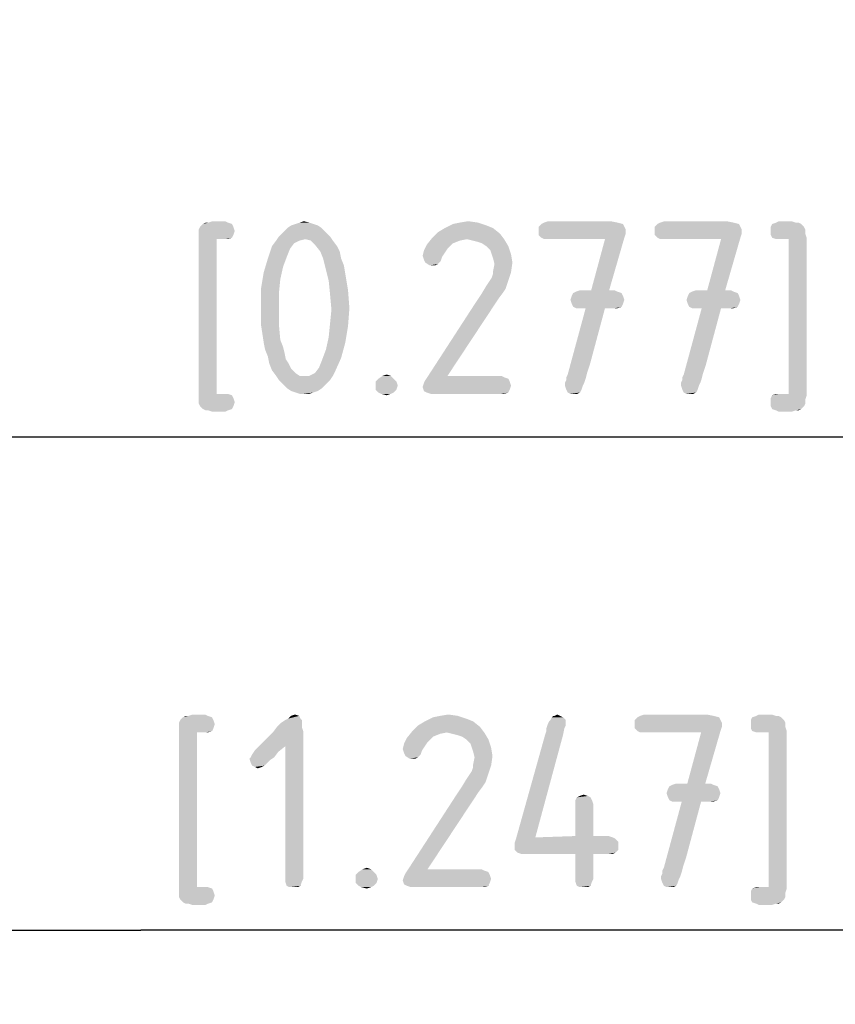
# Model space of a CAD drawing. Units: millimetres. Extents: x 0 to 594, y 0 to 420.
# Drawn here: x 303 to 319, y 230 to 250 of the extents above; entities that cross this region are included whole.
import ezdxf

# ---------------------------------------------------------------- set-up
doc = ezdxf.new("R2010")
doc.units = ezdxf.units.MM
doc.header["$LTSCALE"] = 32.67
doc.layers.get('0').update_dxf_attribs({"linetype": 'CONTINUOUS'})
doc.layers.add('_03_2D_DRAWING_DIMENSION', color=7, linetype='CONTINUOUS')
doc.styles.get("Standard").update_dxf_attribs({"font": 'isonormlt-regular.ttf'})
doc.dimstyles.new('DIMSTYLE_10', dxfattribs={"dimtxt": 3.5, "dimasz": 3.5, "dimexe": 1.5, "dimexo": 1, "dimgap": 0.875, "dimtad": 1, "dimlfac": 0.333333, "dimdsep": 46, "dimtxsty": 'STANDARD', "dimblk": '_FILLED', "dimblk1": '_FILLED', "dimblk2": '_FILLED', "dimcen": 0.09, "dimclrt": 5, "dimazin": 2, "dimtp": 0.3, "dimtm": 0.3, "dimtfac": 1, "dimtofl": 0, "dimtmove": 0, "dimatfit": 3, "dimldrblk": '_FILLED', "dimfxl": 1, "dimtolj": 1, "dimarcsym": 0})
doc.dimstyles.new('DIMSTYLE_9', dxfattribs={"dimtxt": 3.5, "dimasz": 3.5, "dimexe": 1.5, "dimexo": 1, "dimgap": 0.875, "dimtad": 1, "dimlfac": 0.333333, "dimdsep": 46, "dimtxsty": 'STANDARD', "dimblk": '_FILLED', "dimblk1": '_FILLED', "dimblk2": '_FILLED', "dimcen": 0.09, "dimclrt": 5, "dimazin": 2, "dimtp": 0.2, "dimtm": 0.2, "dimtfac": 1, "dimtofl": 0, "dimtmove": 0, "dimatfit": 3, "dimldrblk": '_FILLED', "dimfxl": 1, "dimtolj": 1, "dimarcsym": 0})

# ---------------------------------------------------------------- blocks, each defined once
blk = doc.blocks.new('_FILLED')
at = {"color": 0, "linetype": 'BYBLOCK'}
blk.add_solid([(0, 0), (-1, 0.125), (-1, -0.125)], dxfattribs=at)
blk = doc.blocks.new('*D12')
at = {"layer": '_03_2D_DRAWING_DIMENSION', "color": 2, "linetype": 'CONTINUOUS'}
for p, q in [((352.512, 300.3), (352.512, 240.5)), ((331.438, 261), (331.438, 240.5)), ((341.975, 242), (294.274, 242)), ((331.438, 242), (341.975, 242)), ((352.512, 242), (341.975, 242))]:
    blk.add_line(p, q, dxfattribs=at)
at = {"layer": '_03_2D_DRAWING_DIMENSION', "color": 2, "linetype": 'CONTINUOUS', "xscale": 3.5, "yscale": 3.5, "zscale": 3.5, "rotation": 180}
blk.add_blockref('_FILLED', (331.438, 242), dxfattribs=at)
at = {"layer": '_03_2D_DRAWING_DIMENSION', "color": 2, "linetype": 'CONTINUOUS', "xscale": 3.5, "yscale": 3.5, "zscale": 3.5}
blk.add_blockref('_FILLED', (352.512, 242), dxfattribs=at)
blk = doc.blocks.new('*D13')
at = {"layer": '_03_2D_DRAWING_DIMENSION', "color": 2, "linetype": 'CONTINUOUS'}
for p, q in [((352.512, 300.3), (352.512, 230.5)), ((257.488, 290.461), (257.488, 230.5)), ((257.488, 232), (305, 232)), ((352.512, 232), (305, 232))]:
    blk.add_line(p, q, dxfattribs=at)
at = {"layer": '_03_2D_DRAWING_DIMENSION', "color": 2, "linetype": 'CONTINUOUS', "xscale": 3.5, "yscale": 3.5, "zscale": 3.5, "rotation": 180}
blk.add_blockref('_FILLED', (257.488, 232), dxfattribs=at)
at = {"layer": '_03_2D_DRAWING_DIMENSION', "color": 2, "linetype": 'CONTINUOUS', "xscale": 3.5, "yscale": 3.5, "zscale": 3.5}
blk.add_blockref('_FILLED', (352.512, 232), dxfattribs=at)

msp = doc.modelspace()

# ---------------------------------------------------------------- linework, layer by layer
at = {"layer": '_03_2D_DRAWING_DIMENSION', "color": 5, "linetype": 'CONTINUOUS'}
for points in [[(306.2018, 246.263), (306.2298, 246.291), (306.8458, 246.319)], [(306.2018, 246.263), (306.8458, 246.319), (306.8738, 246.263)], [(306.8458, 246.319), (306.2298, 246.291), (306.2578, 246.319)], [(306.3698, 246.347), (306.7618, 246.347), (306.2578, 246.319)], [(306.3698, 246.347), (306.2578, 246.319), (306.3138, 246.347)], [(306.2578, 246.319), (306.7618, 246.347), (306.8458, 246.319)], [(306.7058, 246.375), (306.3698, 246.347), (306.4538, 246.375)], [(306.3698, 246.347), (306.7058, 246.375), (306.7618, 246.347)], [(308.4978, 246.319), (308.0498, 246.291), (308.1338, 246.319)], [(308.0498, 246.291), (308.4978, 246.319), (308.5818, 246.291)], [(308.4138, 246.347), (308.1338, 246.319), (308.2178, 246.347)], [(308.1338, 246.319), (308.4138, 246.347), (308.4978, 246.319)], [(308.2178, 246.347), (308.3018, 246.375), (308.4138, 246.347)], [(311.9978, 246.291), (311.1578, 246.235), (311.3258, 246.319)], [(311.8298, 246.347), (311.3258, 246.319), (311.4658, 246.347)], [(311.3258, 246.319), (311.8298, 246.347), (311.9978, 246.291)], [(311.4658, 246.347), (311.6338, 246.375), (311.8298, 246.347)], [(314.7698, 246.319), (313.0618, 246.263), (313.1178, 246.319)], [(313.0618, 246.263), (314.7698, 246.319), (314.7978, 246.263)], [(314.6578, 246.347), (313.1178, 246.319), (313.1738, 246.347)], [(313.1178, 246.319), (314.6578, 246.347), (314.7698, 246.319)], [(314.5178, 246.375), (313.1738, 246.347), (313.2578, 246.375)], [(313.1738, 246.347), (314.5178, 246.375), (314.6578, 246.347)], [(317.1218, 246.319), (315.4138, 246.263), (315.4698, 246.319)], [(315.4138, 246.263), (317.1218, 246.319), (317.1498, 246.263)], [(317.0098, 246.347), (315.4698, 246.319), (315.5258, 246.347)], [(315.4698, 246.319), (317.0098, 246.347), (317.1218, 246.319)], [(316.8698, 246.375), (315.5258, 246.347), (315.6098, 246.375)], [(315.5258, 246.347), (316.8698, 246.375), (317.0098, 246.347)], [(318.3818, 246.319), (318.4098, 246.291), (317.7658, 246.263)], [(318.3818, 246.319), (317.7658, 246.263), (317.7938, 246.319)], [(318.2698, 246.347), (318.3258, 246.347), (317.7938, 246.319)], [(318.2698, 246.347), (317.7938, 246.319), (317.8778, 246.347)], [(317.7938, 246.319), (318.3258, 246.347), (318.3818, 246.319)], [(318.1858, 246.375), (317.8778, 246.347), (317.9338, 246.375)], [(317.8778, 246.347), (318.1858, 246.375), (318.2698, 246.347)], [(306.8738, 246.263), (306.1738, 246.207), (306.2018, 246.263)], [(306.1738, 246.207), (306.8738, 246.263), (306.9018, 246.179)], [(306.9018, 246.179), (306.1738, 246.123), (306.1738, 246.207)], [(306.1738, 246.123), (306.9018, 246.179), (306.8738, 246.095)], [(306.8738, 246.095), (306.1738, 246.039), (306.1738, 246.123)], [(308.7498, 246.151), (307.7978, 246.067), (307.8818, 246.151)], [(307.7978, 246.067), (308.7498, 246.151), (308.8338, 246.067)], [(308.6658, 246.235), (307.8818, 246.151), (307.9658, 246.235)], [(307.8818, 246.151), (308.6658, 246.235), (308.7498, 246.151)], [(308.5818, 246.291), (307.9658, 246.235), (308.0498, 246.291)], [(307.9658, 246.235), (308.5818, 246.291), (308.6658, 246.235)], [(312.2778, 246.123), (310.9058, 246.039), (311.0178, 246.151)], [(311.6058, 246.011), (310.9058, 246.039), (312.2778, 246.123)], [(312.1378, 246.235), (311.0178, 246.151), (311.1578, 246.235)], [(311.0178, 246.151), (312.1378, 246.235), (312.2778, 246.123)], [(311.1578, 246.235), (311.9978, 246.291), (312.1378, 246.235)], [(311.6058, 246.011), (312.2778, 246.123), (312.3618, 246.011)], [(314.7978, 246.263), (314.8258, 246.207), (313.0618, 246.179)], [(314.7978, 246.263), (313.0618, 246.179), (313.0618, 246.263)], [(313.0618, 246.179), (314.8258, 246.207), (314.8258, 246.123)], [(314.8258, 246.123), (313.0618, 246.095), (313.0618, 246.179)], [(313.1178, 246.039), (313.0618, 246.095), (314.8258, 246.123)], [(313.1178, 246.039), (314.8258, 246.123), (314.7978, 246.039)], [(317.1498, 246.263), (317.1778, 246.207), (315.4138, 246.179)], [(317.1498, 246.263), (315.4138, 246.179), (315.4138, 246.263)], [(315.4138, 246.179), (317.1778, 246.207), (317.1778, 246.123)], [(317.1778, 246.123), (315.4138, 246.095), (315.4138, 246.179)], [(315.4698, 246.039), (315.4138, 246.095), (317.1778, 246.123)], [(315.4698, 246.039), (317.1778, 246.123), (317.1498, 246.039)], [(317.7658, 246.263), (318.4098, 246.291), (318.4378, 246.263)], [(318.4378, 246.263), (318.4658, 246.207), (317.7658, 246.179)], [(318.4378, 246.263), (317.7658, 246.179), (317.7658, 246.263)], [(317.7658, 246.179), (318.4658, 246.207), (318.4658, 246.123)], [(318.4658, 246.123), (317.7658, 246.095), (317.7658, 246.179)], [(317.7938, 246.039), (317.7658, 246.095), (318.4658, 246.123)], [(317.7938, 246.039), (318.4658, 246.123), (318.4938, 246.039)], [(306.1738, 246.039), (306.8738, 246.095), (306.8458, 246.039)], [(306.1738, 246.039), (306.8458, 246.039), (306.5378, 246.011)], [(306.5378, 246.011), (306.1738, 242.847), (306.1738, 246.039)], [(306.5378, 246.011), (306.5378, 242.875), (306.1738, 242.847)], [(306.7058, 246.011), (306.5378, 246.011), (306.8458, 246.039)], [(306.7058, 246.011), (306.8458, 246.039), (306.7618, 246.011)], [(308.2178, 245.983), (308.1058, 245.927), (307.6578, 245.871)], [(308.2178, 245.983), (307.6578, 245.871), (307.7418, 245.983)], [(307.6578, 245.871), (308.1058, 245.927), (308.0218, 245.815)], [(308.8338, 246.067), (308.3298, 246.011), (307.7418, 245.983)], [(308.8338, 246.067), (307.7418, 245.983), (307.7978, 246.067)], [(307.7418, 245.983), (308.3298, 246.011), (308.2178, 245.983)], [(308.4418, 245.983), (308.3298, 246.011), (308.8338, 246.067)], [(308.4418, 245.983), (308.8338, 246.067), (308.8898, 245.983)], [(308.8898, 245.983), (308.5258, 245.899), (308.4418, 245.983)], [(308.5258, 245.899), (308.8898, 245.983), (308.9738, 245.871)], [(311.6058, 246.011), (310.7938, 245.899), (310.9058, 246.039)], [(311.6058, 246.011), (311.4658, 245.983), (310.7938, 245.899)], [(311.4658, 245.983), (311.3258, 245.927), (310.7938, 245.899)], [(310.7938, 245.899), (311.3258, 245.927), (311.2698, 245.871)], [(312.3618, 246.011), (311.7178, 245.983), (311.6058, 246.011)], [(311.8298, 245.955), (311.7178, 245.983), (312.3618, 246.011)], [(311.9138, 245.927), (311.8298, 245.955), (312.3618, 246.011)], [(311.9978, 245.871), (311.9138, 245.927), (312.3618, 246.011)], [(311.9978, 245.871), (312.3618, 246.011), (312.4458, 245.871)], [(314.7978, 246.039), (313.1738, 246.011), (313.1178, 246.039)], [(313.2578, 246.011), (313.1738, 246.011), (314.7978, 246.039)], [(314.4058, 246.011), (313.2578, 246.011), (314.7978, 246.039)], [(314.1258, 244.975), (314.4058, 246.011), (314.7978, 246.039)], [(314.1258, 244.975), (314.7978, 246.039), (314.4898, 244.975)], [(317.1498, 246.039), (315.5258, 246.011), (315.4698, 246.039)], [(315.6098, 246.011), (315.5258, 246.011), (317.1498, 246.039)], [(316.7578, 246.011), (315.6098, 246.011), (317.1498, 246.039)], [(316.4778, 244.975), (316.7578, 246.011), (317.1498, 246.039)], [(316.4778, 244.975), (317.1498, 246.039), (316.8418, 244.975)], [(318.4938, 246.039), (317.8778, 246.011), (317.7938, 246.039)], [(317.9338, 246.011), (317.8778, 246.011), (318.4938, 246.039)], [(318.1298, 246.011), (317.9338, 246.011), (318.4938, 246.039)], [(318.1298, 242.875), (318.1298, 246.011), (318.4938, 246.039)], [(318.1298, 242.875), (318.4938, 246.039), (318.4938, 242.847)], [(308.0218, 245.815), (307.5738, 245.619), (307.6578, 245.871)], [(308.0218, 245.815), (307.9658, 245.675), (307.5738, 245.619)], [(308.9738, 245.871), (308.6378, 245.759), (308.5258, 245.899)], [(308.6378, 245.759), (308.9738, 245.871), (309.0298, 245.759)], [(309.0298, 245.759), (308.6938, 245.619), (308.6378, 245.759)], [(308.6938, 245.619), (309.0298, 245.759), (309.0578, 245.619)], [(311.1578, 245.731), (310.7098, 245.675), (310.7378, 245.787)], [(310.7098, 245.675), (311.1578, 245.731), (311.1018, 245.647)], [(311.2698, 245.871), (310.7378, 245.787), (310.7938, 245.899)], [(311.2698, 245.871), (311.2138, 245.815), (310.7378, 245.787)], [(310.7378, 245.787), (311.2138, 245.815), (311.1578, 245.731)], [(312.4458, 245.871), (312.0818, 245.787), (311.9978, 245.871)], [(312.1098, 245.703), (312.0818, 245.787), (312.4458, 245.871)], [(312.1098, 245.703), (312.4458, 245.871), (312.5018, 245.703)], [(307.8818, 245.451), (307.4898, 245.339), (307.5738, 245.619)], [(307.5738, 245.619), (307.9658, 245.675), (307.8818, 245.451)], [(309.0578, 245.619), (308.7498, 245.395), (308.6938, 245.619)], [(309.0578, 245.619), (309.1138, 245.479), (308.7498, 245.395)], [(311.1018, 245.647), (310.7378, 245.591), (310.7098, 245.675)], [(310.7378, 245.591), (311.1018, 245.647), (311.0738, 245.563)], [(311.0738, 245.563), (310.7658, 245.535), (310.7378, 245.591)], [(310.7658, 245.535), (311.0738, 245.563), (311.0178, 245.507)], [(311.0178, 245.507), (310.8498, 245.479), (310.7658, 245.535)], [(312.5018, 245.703), (312.1378, 245.619), (312.1098, 245.703)], [(312.1378, 245.619), (312.5018, 245.703), (312.5298, 245.535)], [(312.5298, 245.535), (312.1658, 245.507), (312.1378, 245.619)], [(312.1378, 245.367), (312.1658, 245.507), (312.5298, 245.535)], [(312.1378, 245.367), (312.5298, 245.535), (312.5018, 245.339)], [(307.8258, 245.199), (307.4338, 245.003), (307.4898, 245.339)], [(307.4898, 245.339), (307.8818, 245.451), (307.8258, 245.199)], [(308.7498, 245.395), (309.1138, 245.479), (309.1418, 245.311)], [(309.1418, 245.311), (308.8058, 245.171), (308.7498, 245.395)], [(308.8058, 245.171), (309.1418, 245.311), (309.1978, 244.975)], [(310.9058, 245.479), (310.8498, 245.479), (311.0178, 245.507)], [(310.9058, 245.479), (311.0178, 245.507), (310.9618, 245.479)], [(312.1098, 245.227), (312.1378, 245.311), (312.5018, 245.339)], [(312.1098, 245.227), (312.5018, 245.339), (312.4458, 245.171)], [(312.5018, 245.339), (312.1378, 245.311), (312.1378, 245.367)], [(307.4338, 245.003), (307.8258, 245.199), (307.7978, 244.919)], [(309.1978, 244.975), (308.8338, 244.891), (308.8058, 245.171)], [(311.9978, 245.059), (312.0538, 245.143), (312.4458, 245.171)], [(311.9978, 245.059), (312.4458, 245.171), (312.3898, 245.003)], [(312.4458, 245.171), (312.0538, 245.143), (312.1098, 245.227)], [(307.7978, 244.919), (307.4338, 244.639), (307.4338, 245.003)], [(307.4338, 244.639), (307.7978, 244.919), (307.7978, 244.611)], [(308.8338, 244.891), (309.1978, 244.975), (309.2258, 244.611)], [(312.3338, 244.919), (312.2498, 244.807), (311.8018, 244.751)], [(312.3338, 244.919), (311.8018, 244.751), (311.9138, 244.919)], [(312.3898, 245.003), (311.9138, 244.919), (311.9978, 245.059)], [(311.9138, 244.919), (312.3898, 245.003), (312.3338, 244.919)], [(314.7418, 244.919), (313.7338, 244.863), (313.7618, 244.919)], [(313.7338, 244.863), (314.7418, 244.919), (314.7698, 244.863)], [(314.6578, 244.947), (313.7618, 244.919), (313.8178, 244.947)], [(313.7618, 244.919), (314.6578, 244.947), (314.7418, 244.919)], [(314.4898, 244.975), (314.6018, 244.975), (313.8178, 244.947)], [(314.1258, 244.975), (314.4898, 244.975), (313.8178, 244.947)], [(314.1258, 244.975), (313.8178, 244.947), (313.9018, 244.975)], [(313.8178, 244.947), (314.6018, 244.975), (314.6578, 244.947)], [(317.0938, 244.919), (316.0858, 244.863), (316.1138, 244.919)], [(316.0858, 244.863), (317.0938, 244.919), (317.1218, 244.863)], [(317.0098, 244.947), (316.1138, 244.919), (316.1698, 244.947)], [(316.1138, 244.919), (317.0098, 244.947), (317.0938, 244.919)], [(316.8418, 244.975), (316.9538, 244.975), (316.1698, 244.947)], [(316.4778, 244.975), (316.8418, 244.975), (316.1698, 244.947)], [(316.4778, 244.975), (316.1698, 244.947), (316.2538, 244.975)], [(316.1698, 244.947), (316.9538, 244.975), (317.0098, 244.947)], [(309.2258, 244.611), (308.8618, 244.583), (308.8338, 244.891)], [(310.8218, 243.239), (311.8018, 244.751), (312.2498, 244.807)], [(310.8218, 243.239), (312.2498, 244.807), (311.2138, 243.239)], [(314.7698, 244.863), (313.7058, 244.779), (313.7338, 244.863)], [(313.7058, 244.779), (314.7698, 244.863), (314.7978, 244.779)], [(314.7978, 244.779), (313.7338, 244.695), (313.7058, 244.779)], [(313.7338, 244.695), (314.7978, 244.779), (314.7698, 244.695)], [(317.1218, 244.863), (316.0578, 244.779), (316.0858, 244.863)], [(316.0578, 244.779), (317.1218, 244.863), (317.1498, 244.779)], [(317.1498, 244.779), (316.0858, 244.695), (316.0578, 244.779)], [(316.0858, 244.695), (317.1498, 244.779), (317.1218, 244.695)], [(307.7978, 244.611), (307.4338, 244.275), (307.4338, 244.639)], [(307.4338, 244.275), (307.7978, 244.611), (307.7978, 244.275)], [(308.8338, 244.303), (308.8618, 244.583), (309.2258, 244.611)], [(308.8338, 244.303), (309.2258, 244.611), (309.1978, 244.247)], [(314.4058, 244.611), (314.0978, 243.463), (313.6498, 243.267)], [(314.4058, 244.611), (313.6498, 243.267), (314.0138, 244.611)], [(314.7698, 244.695), (313.7618, 244.639), (313.7338, 244.695)], [(313.7618, 244.639), (314.7698, 244.695), (314.7418, 244.639)], [(314.7418, 244.639), (313.8178, 244.611), (313.7618, 244.639)], [(313.9018, 244.611), (313.8178, 244.611), (314.7418, 244.639)], [(314.0138, 244.611), (313.9018, 244.611), (314.7418, 244.639)], [(314.4058, 244.611), (314.0138, 244.611), (314.7418, 244.639)], [(314.6018, 244.611), (314.4058, 244.611), (314.7418, 244.639)], [(314.6018, 244.611), (314.7418, 244.639), (314.6578, 244.611)], [(316.7578, 244.611), (316.4498, 243.463), (316.0018, 243.267)], [(316.7578, 244.611), (316.0018, 243.267), (316.3658, 244.611)], [(317.1218, 244.695), (316.1138, 244.639), (316.0858, 244.695)], [(316.1138, 244.639), (317.1218, 244.695), (317.0938, 244.639)], [(317.0938, 244.639), (316.1698, 244.611), (316.1138, 244.639)], [(316.2538, 244.611), (316.1698, 244.611), (317.0938, 244.639)], [(316.3658, 244.611), (316.2538, 244.611), (317.0938, 244.639)], [(316.7578, 244.611), (316.3658, 244.611), (317.0938, 244.639)], [(316.9538, 244.611), (316.7578, 244.611), (317.0938, 244.639)], [(316.9538, 244.611), (317.0938, 244.639), (317.0098, 244.611)], [(307.7978, 244.275), (307.4898, 243.911), (307.4338, 244.275)], [(307.7978, 244.275), (307.8258, 243.967), (307.4898, 243.911)], [(309.1978, 244.247), (308.8058, 244.023), (308.8338, 244.303)], [(308.8058, 244.023), (309.1978, 244.247), (309.1418, 243.911)], [(307.4898, 243.911), (307.8258, 243.967), (307.8818, 243.827)], [(309.1418, 243.911), (308.7498, 243.771), (308.8058, 244.023)], [(307.8818, 243.827), (307.5178, 243.771), (307.4898, 243.911)], [(307.5178, 243.771), (307.8818, 243.827), (307.9098, 243.715)], [(307.9098, 243.715), (307.5738, 243.631), (307.5178, 243.771)], [(307.5738, 243.631), (307.9098, 243.715), (307.9378, 243.575)], [(309.0578, 243.603), (308.6658, 243.547), (308.7498, 243.771)], [(308.7498, 243.771), (309.1418, 243.911), (309.0578, 243.603)], [(307.9378, 243.575), (307.6018, 243.491), (307.5738, 243.631)], [(307.6018, 243.491), (307.9378, 243.575), (307.9938, 243.491)], [(308.6098, 243.407), (308.6658, 243.547), (309.0578, 243.603)], [(308.6098, 243.407), (309.0578, 243.603), (308.9458, 243.351)], [(307.9938, 243.491), (307.6578, 243.351), (307.6018, 243.491)], [(307.9938, 243.491), (308.0498, 243.379), (307.6578, 243.351)], [(307.6578, 243.351), (308.0498, 243.379), (308.1338, 243.295)], [(308.1338, 243.295), (307.7418, 243.239), (307.6578, 243.351)], [(308.4138, 243.239), (308.5258, 243.295), (308.9458, 243.351)], [(308.4138, 243.239), (308.9458, 243.351), (308.8898, 243.239)], [(308.9458, 243.351), (308.5258, 243.295), (308.6098, 243.407)], [(314.0978, 243.463), (314.0418, 243.295), (313.6498, 243.267)], [(316.4498, 243.463), (316.3938, 243.295), (316.0018, 243.267)], [(307.7418, 243.239), (308.1338, 243.295), (308.2178, 243.239)], [(308.2178, 243.239), (307.7978, 243.155), (307.7418, 243.239)], [(308.4138, 243.239), (308.8898, 243.239), (307.7978, 243.155)], [(308.3018, 243.239), (308.4138, 243.239), (307.7978, 243.155)], [(308.2178, 243.239), (308.3018, 243.239), (307.7978, 243.155)], [(307.7978, 243.155), (308.8898, 243.239), (308.8338, 243.155)], [(308.8338, 243.155), (307.8818, 243.071), (307.7978, 243.155)], [(307.8818, 243.071), (308.8338, 243.155), (308.7498, 243.071)], [(310.1218, 243.183), (309.7578, 243.127), (309.8138, 243.183)], [(309.7578, 243.127), (310.1218, 243.183), (310.1778, 243.127)], [(310.1778, 243.127), (309.7578, 243.043), (309.7578, 243.127)], [(309.7578, 243.043), (310.1778, 243.127), (310.2058, 243.043)], [(310.0658, 243.239), (309.8138, 243.183), (309.8978, 243.239)], [(309.8138, 243.183), (310.0658, 243.239), (310.1218, 243.183)], [(309.8978, 243.239), (309.9818, 243.267), (310.0658, 243.239)], [(312.4738, 243.127), (310.7378, 243.099), (310.7658, 243.155)], [(310.7378, 243.099), (312.4738, 243.127), (312.5018, 243.043)], [(312.3058, 243.239), (312.3618, 243.211), (310.7658, 243.155)], [(311.2138, 243.239), (312.3058, 243.239), (310.7658, 243.155)], [(311.2138, 243.239), (310.7658, 243.155), (310.8218, 243.239)], [(312.3618, 243.211), (312.4458, 243.183), (310.7658, 243.155)], [(310.7658, 243.155), (312.4458, 243.183), (312.4738, 243.127)], [(313.5938, 243.099), (313.6218, 243.155), (314.0138, 243.183)], [(313.5938, 243.099), (314.0138, 243.183), (313.9858, 243.099)], [(313.6218, 243.211), (313.6498, 243.267), (314.0418, 243.295)], [(313.6218, 243.211), (314.0418, 243.295), (314.0138, 243.183)], [(314.0138, 243.183), (313.6218, 243.155), (313.6218, 243.211)], [(315.9458, 243.099), (315.9738, 243.155), (316.3658, 243.183)], [(315.9458, 243.099), (316.3658, 243.183), (316.3378, 243.099)], [(315.9738, 243.211), (316.0018, 243.267), (316.3938, 243.295)], [(315.9738, 243.211), (316.3938, 243.295), (316.3658, 243.183)], [(316.3658, 243.183), (315.9738, 243.155), (315.9738, 243.211)], [(308.7498, 243.071), (307.9658, 242.987), (307.8818, 243.071)], [(307.9658, 242.987), (308.7498, 243.071), (308.6658, 242.987)], [(308.6658, 242.987), (308.0498, 242.931), (307.9658, 242.987)], [(308.0498, 242.931), (308.6658, 242.987), (308.5818, 242.931)], [(308.5818, 242.931), (308.1338, 242.903), (308.0498, 242.931)], [(308.1338, 242.903), (308.5818, 242.931), (308.4978, 242.903)], [(310.2058, 243.043), (309.7578, 242.959), (309.7578, 243.043)], [(309.7578, 242.959), (310.2058, 243.043), (310.1778, 242.959)], [(310.1778, 242.959), (309.8138, 242.903), (309.7578, 242.959)], [(309.8138, 242.903), (310.1778, 242.959), (310.1218, 242.903)], [(312.5018, 243.043), (310.7098, 243.015), (310.7378, 243.099)], [(310.7098, 243.015), (312.5018, 243.043), (312.4738, 242.959)], [(312.4738, 242.959), (310.7378, 242.931), (310.7098, 243.015)], [(310.7938, 242.903), (310.7378, 242.931), (312.4738, 242.959)], [(310.7938, 242.903), (312.4738, 242.959), (312.4458, 242.903)], [(313.9858, 243.099), (313.5938, 243.043), (313.5938, 243.099)], [(313.5938, 243.043), (313.9858, 243.099), (313.9578, 243.043)], [(313.9578, 243.043), (313.6218, 242.959), (313.5938, 243.043)], [(313.6218, 242.959), (313.9578, 243.043), (313.9298, 242.959)], [(313.9298, 242.959), (313.6498, 242.903), (313.6218, 242.959)], [(313.6498, 242.903), (313.9298, 242.959), (313.9018, 242.903)], [(316.3378, 243.099), (315.9458, 243.043), (315.9458, 243.099)], [(315.9458, 243.043), (316.3378, 243.099), (316.3098, 243.043)], [(316.3098, 243.043), (315.9738, 242.959), (315.9458, 243.043)], [(315.9738, 242.959), (316.3098, 243.043), (316.2818, 242.959)], [(316.2818, 242.959), (316.0018, 242.903), (315.9738, 242.959)], [(316.0018, 242.903), (316.2818, 242.959), (316.2538, 242.903)], [(306.7058, 242.875), (306.7618, 242.875), (306.1738, 242.847)], [(306.5378, 242.875), (306.7058, 242.875), (306.1738, 242.847)], [(306.1738, 242.847), (306.7618, 242.875), (306.8458, 242.847)], [(306.8458, 242.847), (306.8738, 242.791), (306.1738, 242.763)], [(306.8458, 242.847), (306.1738, 242.763), (306.1738, 242.847)], [(306.1738, 242.763), (306.8738, 242.791), (306.9018, 242.707)], [(306.9018, 242.707), (306.1738, 242.679), (306.1738, 242.763)], [(308.4978, 242.903), (308.2178, 242.875), (308.1338, 242.903)], [(308.3018, 242.875), (308.2178, 242.875), (308.4978, 242.903)], [(308.3018, 242.875), (308.4978, 242.903), (308.4138, 242.875)], [(310.1218, 242.903), (309.8698, 242.875), (309.8138, 242.903)], [(309.8698, 242.875), (310.1218, 242.903), (310.0658, 242.875)], [(310.0658, 242.875), (309.9818, 242.847), (309.8698, 242.875)], [(312.4458, 242.903), (310.8778, 242.875), (310.7938, 242.903)], [(310.9898, 242.875), (310.8778, 242.875), (312.4458, 242.903)], [(312.3058, 242.875), (310.9898, 242.875), (312.4458, 242.903)], [(312.3058, 242.875), (312.4458, 242.903), (312.3618, 242.875)], [(313.9018, 242.903), (313.7058, 242.875), (313.6498, 242.903)], [(313.7618, 242.875), (313.7058, 242.875), (313.9018, 242.903)], [(313.7618, 242.875), (313.9018, 242.903), (313.8458, 242.875)], [(316.2538, 242.903), (316.0578, 242.875), (316.0018, 242.903)], [(316.1138, 242.875), (316.0578, 242.875), (316.2538, 242.903)], [(316.1138, 242.875), (316.2538, 242.903), (316.1978, 242.875)], [(318.4938, 242.847), (317.7658, 242.791), (317.7938, 242.847)], [(317.7658, 242.791), (318.4938, 242.847), (318.4658, 242.763)], [(318.4658, 242.763), (317.7658, 242.707), (317.7658, 242.791)], [(317.7658, 242.707), (318.4658, 242.763), (318.4658, 242.679)], [(317.9338, 242.875), (318.1298, 242.875), (317.7938, 242.847)], [(317.9338, 242.875), (317.7938, 242.847), (317.8778, 242.875)], [(318.4938, 242.847), (317.7938, 242.847), (318.1298, 242.875)], [(306.2018, 242.623), (306.1738, 242.679), (306.9018, 242.707)], [(306.2018, 242.623), (306.9018, 242.707), (306.8738, 242.623)], [(306.8738, 242.623), (306.2298, 242.595), (306.2018, 242.623)], [(306.2578, 242.567), (306.2298, 242.595), (306.8738, 242.623)], [(306.2578, 242.567), (306.8738, 242.623), (306.8458, 242.567)], [(306.8458, 242.567), (306.3138, 242.539), (306.2578, 242.567)], [(306.3698, 242.539), (306.3138, 242.539), (306.8458, 242.567)], [(306.3698, 242.539), (306.8458, 242.567), (306.7618, 242.539)], [(306.7618, 242.539), (306.4538, 242.511), (306.3698, 242.539)], [(306.4538, 242.511), (306.7618, 242.539), (306.7058, 242.511)], [(318.4658, 242.679), (317.7658, 242.623), (317.7658, 242.707)], [(317.7658, 242.623), (318.4658, 242.679), (318.4378, 242.623)], [(318.4378, 242.623), (317.7938, 242.567), (317.7658, 242.623)], [(318.4378, 242.623), (318.4098, 242.595), (317.7938, 242.567)], [(317.7938, 242.567), (318.4098, 242.595), (318.3818, 242.567)], [(318.3818, 242.567), (317.8778, 242.539), (317.7938, 242.567)], [(318.2698, 242.539), (317.8778, 242.539), (318.3818, 242.567)], [(318.2698, 242.539), (317.9338, 242.511), (317.8778, 242.539)], [(317.9338, 242.511), (318.2698, 242.539), (318.1858, 242.511)], [(318.2698, 242.539), (318.3818, 242.567), (318.3258, 242.539)], [(305.966, 236.347), (306.358, 236.347), (305.854, 236.319)], [(305.966, 236.347), (305.854, 236.319), (305.91, 236.347)], [(305.854, 236.319), (306.358, 236.347), (306.442, 236.319)], [(306.302, 236.375), (305.966, 236.347), (306.05, 236.375)], [(305.966, 236.347), (306.302, 236.375), (306.358, 236.347)], [(308.206, 236.347), (307.982, 236.291), (308.038, 236.347)], [(307.982, 236.291), (308.206, 236.347), (308.234, 236.291)], [(308.038, 236.347), (308.122, 236.375), (308.206, 236.347)], [(311.426, 236.347), (310.922, 236.319), (311.062, 236.347)], [(310.922, 236.319), (311.426, 236.347), (311.594, 236.291)], [(311.062, 236.347), (311.23, 236.375), (311.426, 236.347)], [(313.386, 236.347), (313.498, 236.347), (313.33, 236.319)], [(313.386, 236.347), (313.33, 236.319), (313.358, 236.347)], [(313.33, 236.319), (313.498, 236.347), (313.554, 236.319)], [(313.386, 236.347), (313.442, 236.375), (313.498, 236.347)], [(316.606, 236.347), (315.066, 236.319), (315.122, 236.347)], [(315.066, 236.319), (316.606, 236.347), (316.718, 236.319)], [(316.466, 236.375), (315.122, 236.347), (315.206, 236.375)], [(315.122, 236.347), (316.466, 236.375), (316.606, 236.347)], [(317.866, 236.347), (317.922, 236.347), (317.39, 236.319)], [(317.866, 236.347), (317.39, 236.319), (317.474, 236.347)], [(317.39, 236.319), (317.922, 236.347), (317.978, 236.319)], [(317.782, 236.375), (317.474, 236.347), (317.53, 236.375)], [(317.474, 236.347), (317.782, 236.375), (317.866, 236.347)], [(306.47, 236.263), (305.77, 236.207), (305.798, 236.263)], [(305.77, 236.207), (306.47, 236.263), (306.498, 236.179)], [(306.498, 236.179), (305.77, 236.123), (305.77, 236.207)], [(305.77, 236.123), (306.498, 236.179), (306.47, 236.095)], [(305.798, 236.263), (305.826, 236.291), (306.442, 236.319)], [(305.798, 236.263), (306.442, 236.319), (306.47, 236.263)], [(306.442, 236.319), (305.826, 236.291), (305.854, 236.319)], [(308.262, 236.207), (307.758, 236.123), (307.842, 236.207)], [(307.758, 236.123), (308.262, 236.207), (308.262, 236.123)], [(308.262, 236.263), (307.842, 236.207), (307.926, 236.263)], [(307.842, 236.207), (308.262, 236.263), (308.262, 236.207)], [(308.234, 236.291), (307.926, 236.263), (307.982, 236.291)], [(307.926, 236.263), (308.234, 236.291), (308.262, 236.263)], [(311.874, 236.123), (310.502, 236.039), (310.614, 236.151)], [(311.734, 236.235), (310.614, 236.151), (310.754, 236.235)], [(310.614, 236.151), (311.734, 236.235), (311.874, 236.123)], [(311.594, 236.291), (310.754, 236.235), (310.922, 236.319)], [(310.754, 236.235), (311.594, 236.291), (311.734, 236.235)], [(313.61, 236.179), (313.61, 236.151), (313.218, 236.095)], [(313.61, 236.179), (313.218, 236.095), (313.246, 236.179)], [(313.218, 236.095), (313.61, 236.151), (313.582, 236.095)], [(313.246, 236.179), (313.274, 236.235), (313.61, 236.263)], [(313.246, 236.179), (313.61, 236.263), (313.61, 236.179)], [(313.61, 236.263), (313.274, 236.235), (313.302, 236.263)], [(313.554, 236.319), (313.302, 236.263), (313.33, 236.319)], [(313.302, 236.263), (313.554, 236.319), (313.61, 236.263)], [(316.718, 236.319), (315.01, 236.263), (315.066, 236.319)], [(315.01, 236.263), (316.718, 236.319), (316.746, 236.263)], [(316.746, 236.263), (316.774, 236.207), (315.01, 236.179)], [(316.746, 236.263), (315.01, 236.179), (315.01, 236.263)], [(315.01, 236.179), (316.774, 236.207), (316.774, 236.123)], [(316.774, 236.123), (315.01, 236.095), (315.01, 236.179)], [(317.978, 236.319), (318.006, 236.291), (317.362, 236.263)], [(317.978, 236.319), (317.362, 236.263), (317.39, 236.319)], [(317.362, 236.263), (318.006, 236.291), (318.034, 236.263)], [(318.034, 236.263), (318.062, 236.207), (317.362, 236.179)], [(318.034, 236.263), (317.362, 236.179), (317.362, 236.263)], [(317.362, 236.179), (318.062, 236.207), (318.062, 236.123)], [(318.062, 236.123), (317.362, 236.095), (317.362, 236.179)], [(306.47, 236.095), (305.77, 236.039), (305.77, 236.123)], [(305.77, 236.039), (306.47, 236.095), (306.442, 236.039)], [(305.77, 236.039), (306.442, 236.039), (306.134, 236.011)], [(306.134, 236.011), (305.77, 232.847), (305.77, 236.039)], [(306.134, 236.011), (306.134, 232.875), (305.77, 232.847)], [(306.302, 236.011), (306.134, 236.011), (306.442, 236.039)], [(306.302, 236.011), (306.442, 236.039), (306.358, 236.011)], [(307.926, 235.731), (307.366, 235.703), (307.674, 236.011)], [(308.262, 236.123), (308.29, 236.039), (307.674, 236.011)], [(308.262, 236.123), (307.674, 236.011), (307.758, 236.123)], [(307.926, 235.731), (307.674, 236.011), (308.29, 236.039)], [(307.926, 233.043), (307.926, 235.731), (308.29, 236.039)], [(307.926, 233.043), (308.29, 236.039), (308.29, 233.043)], [(311.202, 236.011), (310.39, 235.899), (310.502, 236.039)], [(311.202, 236.011), (311.062, 235.983), (310.39, 235.899)], [(311.062, 235.983), (310.922, 235.927), (310.39, 235.899)], [(311.202, 236.011), (310.502, 236.039), (311.874, 236.123)], [(311.202, 236.011), (311.874, 236.123), (311.958, 236.011)], [(311.958, 236.011), (311.314, 235.983), (311.202, 236.011)], [(311.426, 235.955), (311.314, 235.983), (311.958, 236.011)], [(311.51, 235.927), (311.426, 235.955), (311.958, 236.011)], [(311.594, 235.871), (311.51, 235.927), (311.958, 236.011)], [(311.594, 235.871), (311.958, 236.011), (312.042, 235.871)], [(313.554, 235.955), (312.994, 233.883), (312.602, 233.855)], [(313.554, 235.955), (312.602, 233.855), (313.19, 235.955)], [(313.19, 235.955), (313.218, 236.039), (313.582, 236.095)], [(313.19, 235.955), (313.582, 236.095), (313.554, 235.955)], [(313.582, 236.095), (313.218, 236.039), (313.218, 236.095)], [(315.066, 236.039), (315.01, 236.095), (316.774, 236.123)], [(315.066, 236.039), (316.774, 236.123), (316.746, 236.039)], [(316.746, 236.039), (315.122, 236.011), (315.066, 236.039)], [(315.206, 236.011), (315.122, 236.011), (316.746, 236.039)], [(316.354, 236.011), (315.206, 236.011), (316.746, 236.039)], [(316.074, 234.975), (316.354, 236.011), (316.746, 236.039)], [(316.074, 234.975), (316.746, 236.039), (316.438, 234.975)], [(317.39, 236.039), (317.362, 236.095), (318.062, 236.123)], [(317.39, 236.039), (318.062, 236.123), (318.09, 236.039)], [(318.09, 236.039), (317.474, 236.011), (317.39, 236.039)], [(317.53, 236.011), (317.474, 236.011), (318.09, 236.039)], [(317.726, 236.011), (317.53, 236.011), (318.09, 236.039)], [(317.726, 232.875), (317.726, 236.011), (318.09, 236.039)], [(317.726, 232.875), (318.09, 236.039), (318.09, 232.847)], [(307.31, 235.647), (307.366, 235.703), (307.926, 235.731)], [(307.31, 235.647), (307.926, 235.731), (307.786, 235.619)], [(310.754, 235.731), (310.306, 235.675), (310.334, 235.787)], [(310.306, 235.675), (310.754, 235.731), (310.698, 235.647)], [(310.866, 235.871), (310.334, 235.787), (310.39, 235.899)], [(310.866, 235.871), (310.81, 235.815), (310.334, 235.787)], [(310.334, 235.787), (310.81, 235.815), (310.754, 235.731)], [(310.39, 235.899), (310.922, 235.927), (310.866, 235.871)], [(312.042, 235.871), (311.678, 235.787), (311.594, 235.871)], [(311.706, 235.703), (311.678, 235.787), (312.042, 235.871)], [(311.706, 235.703), (312.042, 235.871), (312.098, 235.703)], [(307.226, 235.507), (307.254, 235.563), (307.786, 235.619)], [(307.226, 235.507), (307.786, 235.619), (307.702, 235.507)], [(307.786, 235.619), (307.254, 235.563), (307.31, 235.647)], [(310.698, 235.647), (310.334, 235.591), (310.306, 235.675)], [(310.334, 235.591), (310.698, 235.647), (310.67, 235.563)], [(310.67, 235.563), (310.362, 235.535), (310.334, 235.591)], [(310.362, 235.535), (310.67, 235.563), (310.614, 235.507)], [(310.614, 235.507), (310.446, 235.479), (310.362, 235.535)], [(312.098, 235.703), (311.734, 235.619), (311.706, 235.703)], [(311.734, 235.619), (312.098, 235.703), (312.126, 235.535)], [(312.126, 235.535), (311.762, 235.507), (311.734, 235.619)], [(311.734, 235.367), (311.762, 235.507), (312.126, 235.535)], [(311.734, 235.367), (312.126, 235.535), (312.098, 235.339)], [(307.702, 235.507), (307.198, 235.479), (307.226, 235.507)], [(307.198, 235.479), (307.702, 235.507), (307.618, 235.451)], [(307.618, 235.451), (307.226, 235.395), (307.198, 235.479)], [(307.226, 235.395), (307.618, 235.451), (307.562, 235.395)], [(307.562, 235.395), (307.254, 235.339), (307.226, 235.395)], [(307.254, 235.339), (307.562, 235.395), (307.506, 235.339)], [(307.506, 235.339), (307.31, 235.311), (307.254, 235.339)], [(307.31, 235.311), (307.506, 235.339), (307.45, 235.311)], [(310.502, 235.479), (310.446, 235.479), (310.614, 235.507)], [(310.502, 235.479), (310.614, 235.507), (310.558, 235.479)], [(311.706, 235.227), (311.734, 235.311), (312.098, 235.339)], [(311.706, 235.227), (312.098, 235.339), (312.042, 235.171)], [(312.098, 235.339), (311.734, 235.311), (311.734, 235.367)], [(307.45, 235.311), (307.366, 235.283), (307.31, 235.311)], [(311.594, 235.059), (311.65, 235.143), (312.042, 235.171)], [(311.594, 235.059), (312.042, 235.171), (311.986, 235.003)], [(312.042, 235.171), (311.65, 235.143), (311.706, 235.227)], [(311.986, 235.003), (311.51, 234.919), (311.594, 235.059)], [(311.51, 234.919), (311.986, 235.003), (311.93, 234.919)], [(316.606, 234.947), (315.71, 234.919), (315.766, 234.947)], [(315.71, 234.919), (316.606, 234.947), (316.69, 234.919)], [(316.438, 234.975), (316.55, 234.975), (315.766, 234.947)], [(316.074, 234.975), (316.438, 234.975), (315.766, 234.947)], [(316.074, 234.975), (315.766, 234.947), (315.85, 234.975)], [(315.766, 234.947), (316.55, 234.975), (316.606, 234.947)], [(310.418, 233.239), (311.398, 234.751), (311.846, 234.807)], [(310.418, 233.239), (311.846, 234.807), (310.81, 233.239)], [(311.93, 234.919), (311.846, 234.807), (311.398, 234.751)], [(311.93, 234.919), (311.398, 234.751), (311.51, 234.919)], [(313.89, 234.723), (313.974, 234.751), (314.058, 234.723)], [(316.718, 234.863), (315.654, 234.779), (315.682, 234.863)], [(315.654, 234.779), (316.718, 234.863), (316.746, 234.779)], [(316.746, 234.779), (315.682, 234.695), (315.654, 234.779)], [(316.69, 234.919), (315.682, 234.863), (315.71, 234.919)], [(315.682, 234.863), (316.69, 234.919), (316.718, 234.863)], [(315.682, 234.695), (316.746, 234.779), (316.718, 234.695)], [(314.114, 234.695), (313.806, 234.639), (313.834, 234.695)], [(313.806, 234.639), (314.114, 234.695), (314.142, 234.639)], [(314.142, 234.639), (313.806, 234.555), (313.806, 234.639)], [(313.806, 234.555), (314.142, 234.639), (314.17, 234.555)], [(314.17, 234.555), (313.806, 233.911), (313.806, 234.555)], [(313.806, 233.911), (314.17, 234.555), (314.17, 233.911)], [(314.058, 234.723), (313.834, 234.695), (313.89, 234.723)], [(313.834, 234.695), (314.058, 234.723), (314.114, 234.695)], [(316.354, 234.611), (316.046, 233.463), (315.598, 233.267)], [(316.354, 234.611), (315.598, 233.267), (315.962, 234.611)], [(316.718, 234.695), (315.71, 234.639), (315.682, 234.695)], [(315.71, 234.639), (316.718, 234.695), (316.69, 234.639)], [(316.69, 234.639), (315.766, 234.611), (315.71, 234.639)], [(315.85, 234.611), (315.766, 234.611), (316.69, 234.639)], [(315.962, 234.611), (315.85, 234.611), (316.69, 234.639)], [(316.354, 234.611), (315.962, 234.611), (316.69, 234.639)], [(316.55, 234.611), (316.354, 234.611), (316.69, 234.639)], [(316.55, 234.611), (316.69, 234.639), (316.606, 234.611)], [(314.618, 233.855), (314.674, 233.799), (312.574, 233.771)], [(314.618, 233.855), (312.574, 233.771), (312.602, 233.855)], [(312.574, 233.715), (312.574, 233.771), (314.674, 233.799)], [(312.574, 233.715), (314.674, 233.799), (314.674, 233.715)], [(312.994, 233.883), (314.562, 233.883), (312.602, 233.855)], [(312.602, 233.855), (314.562, 233.883), (314.618, 233.855)], [(314.17, 233.911), (314.478, 233.911), (312.994, 233.883)], [(314.17, 233.911), (312.994, 233.883), (313.806, 233.911)], [(312.994, 233.883), (314.478, 233.911), (314.562, 233.883)], [(314.674, 233.715), (312.574, 233.631), (312.574, 233.715)], [(312.574, 233.631), (314.674, 233.715), (314.674, 233.631)], [(314.674, 233.631), (312.63, 233.575), (312.574, 233.631)], [(312.63, 233.575), (314.674, 233.631), (314.618, 233.575)], [(314.618, 233.575), (312.714, 233.547), (312.63, 233.575)], [(312.826, 233.547), (312.714, 233.547), (314.618, 233.575)], [(313.806, 233.547), (312.826, 233.547), (314.618, 233.575)], [(314.17, 233.547), (313.806, 233.547), (314.618, 233.575)], [(314.17, 233.547), (313.806, 233.043), (313.806, 233.547)], [(313.806, 233.043), (314.17, 233.547), (314.17, 233.043)], [(314.478, 233.547), (314.17, 233.547), (314.618, 233.575)], [(314.478, 233.547), (314.618, 233.575), (314.562, 233.547)], [(316.046, 233.463), (315.99, 233.295), (315.598, 233.267)], [(309.718, 233.183), (309.354, 233.127), (309.41, 233.183)], [(309.354, 233.127), (309.718, 233.183), (309.774, 233.127)], [(309.662, 233.239), (309.41, 233.183), (309.494, 233.239)], [(309.41, 233.183), (309.662, 233.239), (309.718, 233.183)], [(309.494, 233.239), (309.578, 233.267), (309.662, 233.239)], [(312.07, 233.127), (310.334, 233.099), (310.362, 233.155)], [(311.902, 233.239), (311.958, 233.211), (310.362, 233.155)], [(310.81, 233.239), (311.902, 233.239), (310.362, 233.155)], [(310.81, 233.239), (310.362, 233.155), (310.418, 233.239)], [(311.958, 233.211), (312.042, 233.183), (310.362, 233.155)], [(310.362, 233.155), (312.042, 233.183), (312.07, 233.127)], [(315.542, 233.099), (315.57, 233.155), (315.962, 233.183)], [(315.542, 233.099), (315.962, 233.183), (315.934, 233.099)], [(315.57, 233.211), (315.598, 233.267), (315.99, 233.295)], [(315.57, 233.211), (315.99, 233.295), (315.962, 233.183)], [(315.962, 233.183), (315.57, 233.155), (315.57, 233.211)], [(308.29, 233.043), (307.926, 232.987), (307.926, 233.043)], [(307.926, 232.987), (308.29, 233.043), (308.262, 232.987)], [(308.262, 232.987), (307.954, 232.903), (307.926, 232.987)], [(307.954, 232.903), (308.262, 232.987), (308.234, 232.903)], [(309.774, 233.127), (309.354, 233.043), (309.354, 233.127)], [(309.354, 233.043), (309.774, 233.127), (309.802, 233.043)], [(309.802, 233.043), (309.354, 232.959), (309.354, 233.043)], [(309.354, 232.959), (309.802, 233.043), (309.774, 232.959)], [(309.774, 232.959), (309.41, 232.903), (309.354, 232.959)], [(309.41, 232.903), (309.774, 232.959), (309.718, 232.903)], [(312.098, 233.043), (310.306, 233.015), (310.334, 233.099)], [(310.306, 233.015), (312.098, 233.043), (312.07, 232.959)], [(312.07, 232.959), (310.334, 232.931), (310.306, 233.015)], [(310.334, 233.099), (312.07, 233.127), (312.098, 233.043)], [(310.39, 232.903), (310.334, 232.931), (312.07, 232.959)], [(310.39, 232.903), (312.07, 232.959), (312.042, 232.903)], [(314.17, 233.043), (313.806, 232.987), (313.806, 233.043)], [(313.806, 232.987), (314.17, 233.043), (314.142, 232.987)], [(314.142, 232.987), (313.834, 232.903), (313.806, 232.987)], [(313.834, 232.903), (314.142, 232.987), (314.114, 232.903)], [(315.934, 233.099), (315.542, 233.043), (315.542, 233.099)], [(315.542, 233.043), (315.934, 233.099), (315.906, 233.043)], [(315.906, 233.043), (315.57, 232.959), (315.542, 233.043)], [(315.57, 232.959), (315.906, 233.043), (315.878, 232.959)], [(315.878, 232.959), (315.598, 232.903), (315.57, 232.959)], [(315.598, 232.903), (315.878, 232.959), (315.85, 232.903)], [(306.302, 232.875), (306.358, 232.875), (305.77, 232.847)], [(306.134, 232.875), (306.302, 232.875), (305.77, 232.847)], [(305.77, 232.847), (306.358, 232.875), (306.442, 232.847)], [(306.442, 232.847), (306.47, 232.791), (305.77, 232.763)], [(306.442, 232.847), (305.77, 232.763), (305.77, 232.847)], [(305.77, 232.763), (306.47, 232.791), (306.498, 232.707)], [(306.498, 232.707), (305.77, 232.679), (305.77, 232.763)], [(308.234, 232.903), (308.01, 232.875), (307.954, 232.903)], [(308.094, 232.875), (308.01, 232.875), (308.234, 232.903)], [(308.094, 232.875), (308.234, 232.903), (308.178, 232.875)], [(309.718, 232.903), (309.466, 232.875), (309.41, 232.903)], [(309.466, 232.875), (309.718, 232.903), (309.662, 232.875)], [(309.662, 232.875), (309.578, 232.847), (309.466, 232.875)], [(312.042, 232.903), (310.474, 232.875), (310.39, 232.903)], [(310.586, 232.875), (310.474, 232.875), (312.042, 232.903)], [(311.902, 232.875), (310.586, 232.875), (312.042, 232.903)], [(311.902, 232.875), (312.042, 232.903), (311.958, 232.875)], [(314.114, 232.903), (313.89, 232.875), (313.834, 232.903)], [(313.974, 232.875), (313.89, 232.875), (314.114, 232.903)], [(313.974, 232.875), (314.114, 232.903), (314.058, 232.875)], [(315.85, 232.903), (315.654, 232.875), (315.598, 232.903)], [(315.71, 232.875), (315.654, 232.875), (315.85, 232.903)], [(315.71, 232.875), (315.85, 232.903), (315.794, 232.875)], [(318.09, 232.847), (317.362, 232.791), (317.39, 232.847)], [(317.362, 232.791), (318.09, 232.847), (318.062, 232.763)], [(318.062, 232.763), (317.362, 232.707), (317.362, 232.791)], [(317.362, 232.707), (318.062, 232.763), (318.062, 232.679)], [(317.53, 232.875), (317.726, 232.875), (317.39, 232.847)], [(317.53, 232.875), (317.39, 232.847), (317.474, 232.875)], [(318.09, 232.847), (317.39, 232.847), (317.726, 232.875)], [(305.798, 232.623), (305.77, 232.679), (306.498, 232.707)], [(305.798, 232.623), (306.498, 232.707), (306.47, 232.623)], [(306.47, 232.623), (305.826, 232.595), (305.798, 232.623)], [(305.854, 232.567), (305.826, 232.595), (306.47, 232.623)], [(305.854, 232.567), (306.47, 232.623), (306.442, 232.567)], [(306.442, 232.567), (305.91, 232.539), (305.854, 232.567)], [(305.966, 232.539), (305.91, 232.539), (306.442, 232.567)], [(305.966, 232.539), (306.442, 232.567), (306.358, 232.539)], [(306.358, 232.539), (306.05, 232.511), (305.966, 232.539)], [(306.05, 232.511), (306.358, 232.539), (306.302, 232.511)], [(318.062, 232.679), (317.362, 232.623), (317.362, 232.707)], [(317.362, 232.623), (318.062, 232.679), (318.034, 232.623)], [(318.034, 232.623), (317.39, 232.567), (317.362, 232.623)], [(318.034, 232.623), (318.006, 232.595), (317.39, 232.567)], [(317.39, 232.567), (318.006, 232.595), (317.978, 232.567)], [(317.978, 232.567), (317.474, 232.539), (317.39, 232.567)], [(317.866, 232.539), (317.474, 232.539), (317.978, 232.567)], [(317.866, 232.539), (317.53, 232.511), (317.474, 232.539)], [(317.53, 232.511), (317.866, 232.539), (317.782, 232.511)], [(317.866, 232.539), (317.978, 232.567), (317.922, 232.539)]]:
    msp.add_solid(points, dxfattribs=at)

# ---------------------------------------------------------------- dimensions: what is measured, and where the dimension line sits
at = {"layer": '_03_2D_DRAWING_DIMENSION', "color": 2, "linetype": 'CONTINUOUS'}
for base, p2, dimstyle, picture, middle in [((257.4879, 232), (257.4879, 291.4611), 'DIMSTYLE_10', '*D13', (291.518, 232)), ((331.4379, 242), (331.4379, 262), 'DIMSTYLE_9', '*D12', (294.2738, 242))]:
    dim = msp.add_linear_dim(base=base, p1=(352.5121, 301.2999), p2=p2, angle=180, dimstyle=dimstyle, dxfattribs=at)
    dim.commit()
    dim.dimension.update_dxf_attribs({"geometry": picture, "text_midpoint": middle, "dimtype": 160})

doc.saveas('drawing.dxf')
